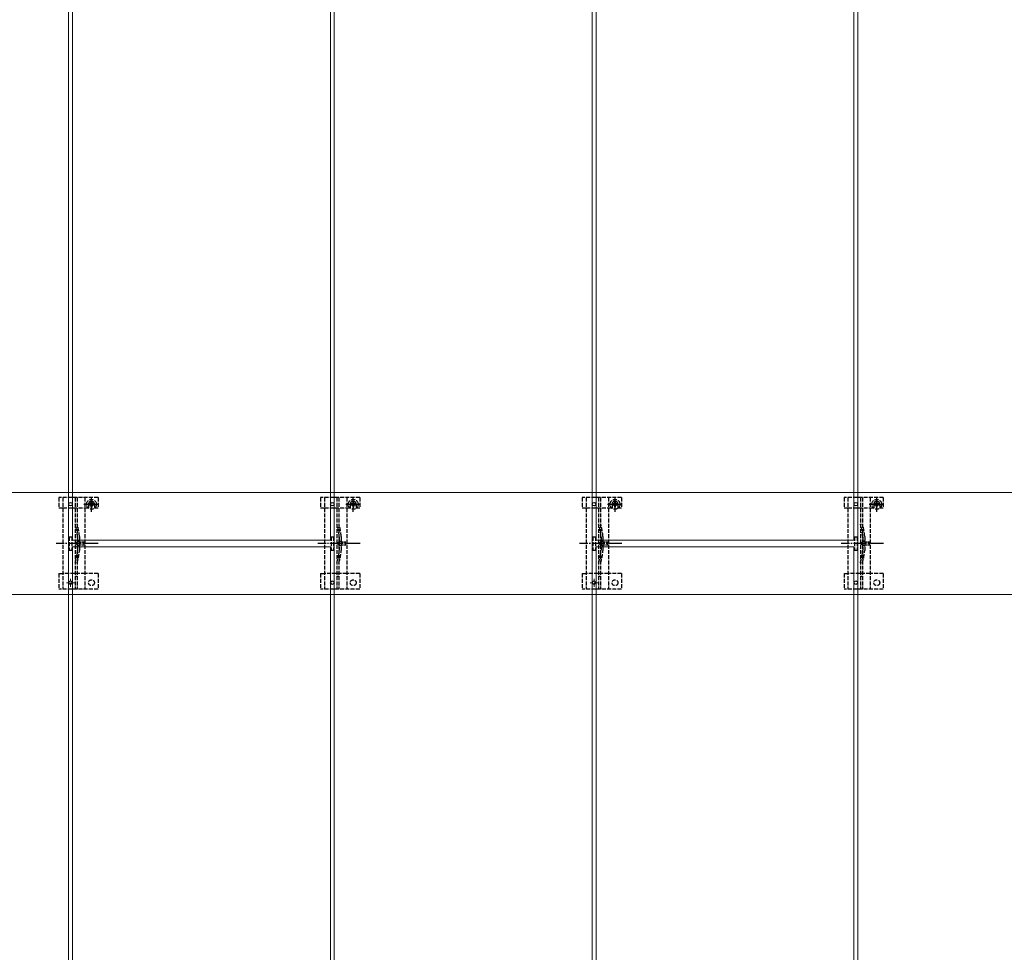
# Model space of a CAD drawing. Units: millimetres. Extents: x 250 to 8280, y 75 to 5795.
# Drawn here: x 5379 to 6132, y 2259 to 2972 of the extents above; entities that cross this region are included whole.
import ezdxf

# ---------------------------------------------------------------- set-up
doc = ezdxf.new("R2010")
doc.units = ezdxf.units.MM
doc.linetypes.add('YCENTER_1', pattern=[13, 10, -1, 1, -1])
doc.linetypes.add('YHIDDEN_1', pattern=[4, 3, -1])
for name, color, linetype, lineweight in [('YKK_11E', 7, 'Continuous', 13), ('YKK_12', 2, 'Continuous', 13), ('YKK_13', 4, 'Continuous', 30)]:
    doc.layers.add(name, color=color, linetype=linetype, lineweight=lineweight)

msp = doc.modelspace()

# ---------------------------------------------------------------- linework, layer by layer
at = {"layer": 'YKK_11E'}
for p, q in [((3423.1, 2610.73), (6413.1, 2610.73)), ((6413.1, 2532.73), (3423.1, 2532.73))]:
    msp.add_line(p, q, dxfattribs=at)
at = {"layer": 'YKK_12'}
for p, q in [((5419.6, 2574.23), (5419.6, 4569.23)), ((5616.6, 4569.23), (5616.6, 2574.23)), ((5819.6, 2574.23), (5819.6, 4569.23)), ((6016.6, 4569.23), (6016.6, 2574.23)), ((5416.6, 3569.23), (5416.6, 1579.23)), ((5619.6, 1579.23), (5619.6, 3569.23)), ((5816.6, 3569.23), (5816.6, 1579.23)), ((6019.6, 1579.23), (6019.6, 3569.23)), ((5616.6, 2574.23), (5419.6, 2574.23)), ((6016.6, 2574.23), (5819.6, 2574.23)), ((5419.6, 1579.23), (5419.6, 2569.23)), ((5419.6, 2569.23), (5616.6, 2569.23)), ((5616.6, 2569.23), (5616.6, 1579.23)), ((5819.6, 1579.23), (5819.6, 2569.23)), ((5819.6, 2569.23), (6016.6, 2569.23)), ((6016.6, 2569.23), (6016.6, 1579.23))]:
    msp.add_line(p, q, dxfattribs=at)
at = {"layer": 'YKK_12', "linetype": 'YHIDDEN_1'}
for p, q in [((5418.1, 2538.63), (5418.1, 2544.83)), ((5818.1, 2538.63), (5818.1, 2544.83)), ((5421.2, 2541.73), (5415, 2541.73)), ((5821.2, 2541.73), (5815, 2541.73))]:
    msp.add_line(p, q, dxfattribs=at)
at = {"layer": 'YKK_13', "linetype": 'YHIDDEN_1'}
for p, q in [((5409.1, 2606.73), (5409.1, 2598.93)), ((5439.1, 2606.73), (5409.1, 2606.73)), ((5412.1, 2606.73), (5412.1, 2536.73)), ((5421.6, 2606.73), (5421.6, 2536.73)), ((5423.1, 2606.73), (5423.1, 2536.73)), ((5429.1, 2606.73), (5429.1, 2536.73)), ((5434.51, 2603.66), (5433.69, 2603.66)), ((5433.69, 2603.66), (5433.69, 2602.84)), ((5434.1, 2595.86), (5434.1, 2607.36)), ((5434.51, 2602.84), (5434.51, 2603.66)), ((5439.1, 2606.73), (5439.1, 2598.93)), ((5609.1, 2606.73), (5609.1, 2598.93)), ((5639.1, 2606.73), (5609.1, 2606.73)), ((5612.1, 2606.73), (5612.1, 2536.73)), ((5621.6, 2606.73), (5621.6, 2536.73)), ((5623.1, 2606.73), (5623.1, 2536.73)), ((5629.1, 2606.73), (5629.1, 2536.73)), ((5634.51, 2603.66), (5633.69, 2603.66)), ((5633.69, 2603.66), (5633.69, 2602.84)), ((5634.1, 2595.86), (5634.1, 2607.36)), ((5634.51, 2602.84), (5634.51, 2603.66)), ((5639.1, 2606.73), (5639.1, 2598.93)), ((5809.1, 2606.73), (5809.1, 2598.93)), ((5839.1, 2606.73), (5809.1, 2606.73)), ((5812.1, 2606.73), (5812.1, 2536.73)), ((5821.6, 2606.73), (5821.6, 2536.73)), ((5823.1, 2606.73), (5823.1, 2536.73)), ((5829.1, 2606.73), (5829.1, 2536.73)), ((5834.51, 2603.66), (5833.69, 2603.66)), ((5833.69, 2603.66), (5833.69, 2602.84)), ((5834.1, 2595.86), (5834.1, 2607.36)), ((5834.51, 2602.84), (5834.51, 2603.66)), ((5839.1, 2606.73), (5839.1, 2598.93)), ((6009.1, 2606.73), (6009.1, 2598.93)), ((6039.1, 2606.73), (6009.1, 2606.73)), ((6012.1, 2606.73), (6012.1, 2536.73)), ((6021.6, 2606.73), (6021.6, 2536.73)), ((6023.1, 2606.73), (6023.1, 2536.73)), ((6029.1, 2606.73), (6029.1, 2536.73)), ((6034.51, 2603.66), (6033.69, 2603.66)), ((6033.69, 2603.66), (6033.69, 2602.84)), ((6034.1, 2595.86), (6034.1, 2607.36)), ((6034.51, 2602.84), (6034.51, 2603.66)), ((6039.1, 2606.73), (6039.1, 2598.93)), ((5409.1, 2598.93), (5412.1, 2598.93)), ((5412.15, 2598.93), (5429.1, 2598.93)), ((5428.35, 2601.61), (5439.85, 2601.61)), ((5429.1, 2598.93), (5431.85, 2598.93)), ((5431.85, 2601.73), (5431.85, 2598.93)), ((5432.87, 2602.02), (5432.05, 2602.02)), ((5432.05, 2602.02), (5432.05, 2601.2)), ((5432.05, 2601.2), (5432.87, 2601.2)), ((5433.69, 2600.38), (5433.69, 2599.56)), ((5433.69, 2599.56), (5434.51, 2599.56)), ((5434.51, 2599.56), (5434.51, 2600.38)), ((5436.15, 2602.02), (5435.33, 2602.02)), ((5435.33, 2601.2), (5436.15, 2601.2)), ((5436.15, 2601.2), (5436.15, 2602.02)), ((5436.35, 2601.73), (5436.35, 2598.93)), ((5436.35, 2598.93), (5439.1, 2598.93)), ((5609.1, 2598.93), (5612.1, 2598.93)), ((5612.15, 2598.93), (5629.1, 2598.93)), ((5628.35, 2601.61), (5639.85, 2601.61)), ((5629.1, 2598.93), (5631.85, 2598.93)), ((5631.85, 2601.73), (5631.85, 2598.93)), ((5632.87, 2602.02), (5632.05, 2602.02)), ((5632.05, 2602.02), (5632.05, 2601.2)), ((5632.05, 2601.2), (5632.87, 2601.2)), ((5633.69, 2600.38), (5633.69, 2599.56)), ((5633.69, 2599.56), (5634.51, 2599.56)), ((5634.51, 2599.56), (5634.51, 2600.38)), ((5636.15, 2602.02), (5635.33, 2602.02)), ((5635.33, 2601.2), (5636.15, 2601.2)), ((5636.15, 2601.2), (5636.15, 2602.02)), ((5636.35, 2601.73), (5636.35, 2598.93)), ((5636.35, 2598.93), (5639.1, 2598.93)), ((5809.1, 2598.93), (5812.1, 2598.93)), ((5812.15, 2598.93), (5829.1, 2598.93)), ((5828.35, 2601.61), (5839.85, 2601.61)), ((5829.1, 2598.93), (5831.85, 2598.93)), ((5831.85, 2601.73), (5831.85, 2598.93)), ((5832.87, 2602.02), (5832.05, 2602.02)), ((5832.05, 2602.02), (5832.05, 2601.2)), ((5832.05, 2601.2), (5832.87, 2601.2)), ((5833.69, 2600.38), (5833.69, 2599.56)), ((5833.69, 2599.56), (5834.51, 2599.56)), ((5834.51, 2599.56), (5834.51, 2600.38)), ((5836.15, 2602.02), (5835.33, 2602.02)), ((5835.33, 2601.2), (5836.15, 2601.2)), ((5836.15, 2601.2), (5836.15, 2602.02)), ((5836.35, 2601.73), (5836.35, 2598.93)), ((5836.35, 2598.93), (5839.1, 2598.93)), ((6009.1, 2598.93), (6012.1, 2598.93)), ((6012.15, 2598.93), (6029.1, 2598.93)), ((6028.35, 2601.61), (6039.85, 2601.61)), ((6029.1, 2598.93), (6031.85, 2598.93)), ((6031.85, 2601.73), (6031.85, 2598.93)), ((6032.87, 2602.02), (6032.05, 2602.02)), ((6032.05, 2602.02), (6032.05, 2601.2)), ((6032.05, 2601.2), (6032.87, 2601.2)), ((6033.69, 2600.38), (6033.69, 2599.56)), ((6033.69, 2599.56), (6034.51, 2599.56)), ((6034.51, 2599.56), (6034.51, 2600.38)), ((6036.15, 2602.02), (6035.33, 2602.02)), ((6035.33, 2601.2), (6036.15, 2601.2)), ((6036.15, 2601.2), (6036.15, 2602.02)), ((6036.35, 2601.73), (6036.35, 2598.93)), ((6036.35, 2598.93), (6039.1, 2598.93)), ((5417.1, 2576.73), (5417.1, 2566.73)), ((5417.1, 2576.73), (5419.1, 2576.73)), ((5419.1, 2576.73), (5419.1, 2566.73)), ((5423.4, 2576.83), (5423.4, 2566.62)), ((5424.9, 2577.04), (5424.9, 2566.42)), ((5617.1, 2576.73), (5617.1, 2566.73)), ((5617.1, 2576.73), (5619.1, 2576.73)), ((5619.1, 2576.73), (5619.1, 2566.73)), ((5623.4, 2576.83), (5623.4, 2566.62)), ((5624.9, 2577.04), (5624.9, 2566.42)), ((5817.1, 2576.73), (5817.1, 2566.73)), ((5817.1, 2576.73), (5819.1, 2576.73)), ((5819.1, 2576.73), (5819.1, 2566.73)), ((5823.4, 2576.83), (5823.4, 2566.62)), ((5824.9, 2577.04), (5824.9, 2566.42)), ((6017.1, 2576.73), (6017.1, 2566.73)), ((6017.1, 2576.73), (6019.1, 2576.73)), ((6019.1, 2576.73), (6019.1, 2566.73)), ((6023.4, 2576.83), (6023.4, 2566.62)), ((6024.9, 2577.04), (6024.9, 2566.42)), ((5417.1, 2566.73), (5419.1, 2566.73)), ((5617.1, 2566.73), (5619.1, 2566.73)), ((5817.1, 2566.73), (5819.1, 2566.73)), ((6017.1, 2566.73), (6019.1, 2566.73)), ((5409.1, 2548.73), (5409.1, 2536.73)), ((5409.1, 2548.73), (5412.1, 2548.73)), ((5429.1, 2548.73), (5412.1, 2548.73)), ((5439.1, 2548.73), (5429.1, 2548.73)), ((5439.1, 2548.73), (5439.1, 2536.73)), ((5609.1, 2548.73), (5609.1, 2536.73)), ((5609.1, 2548.73), (5612.1, 2548.73)), ((5629.1, 2548.73), (5612.1, 2548.73)), ((5639.1, 2548.73), (5629.1, 2548.73)), ((5639.1, 2548.73), (5639.1, 2536.73)), ((5809.1, 2548.73), (5809.1, 2536.73)), ((5809.1, 2548.73), (5812.1, 2548.73)), ((5829.1, 2548.73), (5812.1, 2548.73)), ((5839.1, 2548.73), (5829.1, 2548.73)), ((5839.1, 2548.73), (5839.1, 2536.73)), ((6009.1, 2548.73), (6009.1, 2536.73)), ((6009.1, 2548.73), (6012.1, 2548.73)), ((6029.1, 2548.73), (6012.1, 2548.73)), ((6039.1, 2548.73), (6029.1, 2548.73)), ((6039.1, 2548.73), (6039.1, 2536.73)), ((5439.1, 2536.73), (5409.1, 2536.73)), ((5639.1, 2536.73), (5609.1, 2536.73)), ((5839.1, 2536.73), (5809.1, 2536.73)), ((6039.1, 2536.73), (6009.1, 2536.73))]:
    msp.add_line(p, q, dxfattribs=at)
at = {"layer": 'YKK_13', "linetype": 'YHIDDEN_1', "ltscale": 0.5}
for p, q in [((5425.02, 2573.83), (5421.38, 2571.73)), ((5425.02, 2572.78), (5425.02, 2573.83)), ((5625.02, 2573.83), (5621.38, 2571.73)), ((5625.02, 2572.78), (5625.02, 2573.83)), ((5825.02, 2573.83), (5821.38, 2571.73)), ((5825.02, 2572.78), (5825.02, 2573.83)), ((6025.02, 2573.83), (6021.38, 2571.73)), ((6025.02, 2572.78), (6025.02, 2573.83)), ((5425.02, 2569.63), (5421.38, 2571.73)), ((5428.52, 2572.78), (5425.02, 2572.78)), ((5425.02, 2569.63), (5425.02, 2570.68)), ((5425.02, 2570.68), (5428.52, 2570.68)), ((5428.52, 2570.68), (5428.52, 2572.78)), ((5625.02, 2569.63), (5621.38, 2571.73)), ((5628.52, 2572.78), (5625.02, 2572.78)), ((5625.02, 2569.63), (5625.02, 2570.68)), ((5625.02, 2570.68), (5628.52, 2570.68)), ((5628.52, 2570.68), (5628.52, 2572.78)), ((5825.02, 2569.63), (5821.38, 2571.73)), ((5828.52, 2572.78), (5825.02, 2572.78)), ((5825.02, 2569.63), (5825.02, 2570.68)), ((5825.02, 2570.68), (5828.52, 2570.68)), ((5828.52, 2570.68), (5828.52, 2572.78)), ((6025.02, 2569.63), (6021.38, 2571.73)), ((6028.52, 2572.78), (6025.02, 2572.78)), ((6025.02, 2569.63), (6025.02, 2570.68)), ((6025.02, 2570.68), (6028.52, 2570.68)), ((6028.52, 2570.68), (6028.52, 2572.78)), ((5423.1, 2546.53), (5421.6, 2546.53)), ((5623.1, 2546.53), (5621.6, 2546.53)), ((5823.1, 2546.53), (5821.6, 2546.53)), ((6023.1, 2546.53), (6021.6, 2546.53))]:
    msp.add_line(p, q, dxfattribs=at)
at = {"layer": 'YKK_13', "linetype": 'YCENTER_1'}
for p, q in [((5439.3, 2571.73), (5407, 2571.73)), ((5639.3, 2571.73), (5607, 2571.73)), ((5839.3, 2571.73), (5807, 2571.73)), ((6039.3, 2571.73), (6007, 2571.73))]:
    msp.add_line(p, q, dxfattribs=at)
at = {"layer": 'YKK_13'}
for centre in [(5418.1, 2601.73), (5618.1, 2601.73), (5818.1, 2601.73), (6018.1, 2601.73), (5418.1, 2541.73), (5618.1, 2541.73), (5818.1, 2541.73), (6018.1, 2541.73)]:
    msp.add_circle(centre, 1.35, dxfattribs=at)
at = {"layer": 'YKK_13', "linetype": 'YHIDDEN_1'}
for centre, radius in [((5434.1, 2601.61), 3.75), ((5634.1, 2601.61), 3.75), ((5834.1, 2601.61), 3.75), ((6034.1, 2601.61), 3.75), ((5434.1, 2541.73), 2.25), ((5634.1, 2541.73), 2.25), ((5834.1, 2541.73), 2.25), ((6034.1, 2541.73), 2.25)]:
    msp.add_circle(centre, radius, dxfattribs=at)
for centre, radius, start, end in [((5434.1, 2601.73), 2.25, 0, 180), ((5634.1, 2601.73), 2.25, 0, 180), ((5834.1, 2601.73), 2.25, 0, 180), ((6034.1, 2601.73), 2.25, 0, 180), ((5432.87, 2602.84), 0.82, 270, 0), ((5432.87, 2600.38), 0.82, 0, 90), ((5435.33, 2602.84), 0.82, 180, 270), ((5435.33, 2600.38), 0.82, 90, 180), ((5632.87, 2602.84), 0.82, 270, 0), ((5632.87, 2600.38), 0.82, 0, 90), ((5635.33, 2602.84), 0.82, 180, 270), ((5635.33, 2600.38), 0.82, 90, 180), ((5832.87, 2602.84), 0.82, 270, 0), ((5832.87, 2600.38), 0.82, 0, 90), ((5835.33, 2602.84), 0.82, 180, 270), ((5835.33, 2600.38), 0.82, 90, 180), ((6032.87, 2602.84), 0.82, 270, 0), ((6032.87, 2600.38), 0.82, 0, 90), ((6035.33, 2602.84), 0.82, 180, 270), ((6035.33, 2600.38), 0.82, 90, 180), ((5375.1, 2572.76), 48.5, 5.37634, 16.47554), ((5375.1, 2572.76), 50, 5.11794, 16.22484), ((5575.1, 2572.76), 48.5, 5.37634, 16.47554), ((5575.1, 2572.76), 50, 5.11794, 16.22484), ((5775.1, 2572.76), 48.5, 5.37634, 16.47554), ((5775.1, 2572.76), 50, 5.11794, 16.22484), ((5975.1, 2572.76), 48.5, 5.37634, 16.47554), ((5975.1, 2572.76), 50, 5.11794, 16.22484), ((5418.4, 2576.83), 5, 0, 5.37634), ((5422.9, 2577.04), 2, 0, 5.11794), ((5618.4, 2576.83), 5, 0, 5.37634), ((5622.9, 2577.04), 2, 0, 5.11794), ((5818.4, 2576.83), 5, 0, 5.37634), ((5822.9, 2577.04), 2, 0, 5.11794), ((6018.4, 2576.83), 5, 0, 5.37634), ((6022.9, 2577.04), 2, 0, 5.11794), ((5375.1, 2570.7), 48.5, 343.52446, 354.62366), ((5375.1, 2570.7), 50, 343.77516, 354.88206), ((5418.4, 2566.62), 5, 354.62366, 0), ((5422.9, 2566.42), 2, 354.88206, 0), ((5575.1, 2570.7), 48.5, 343.52446, 354.62366), ((5575.1, 2570.7), 50, 343.77516, 354.88206), ((5618.4, 2566.62), 5, 354.62366, 0), ((5622.9, 2566.42), 2, 354.88206, 0), ((5775.1, 2570.7), 48.5, 343.52446, 354.62366), ((5775.1, 2570.7), 50, 343.77516, 354.88206), ((5818.4, 2566.62), 5, 354.62366, 0), ((5822.9, 2566.42), 2, 354.88206, 0), ((5975.1, 2570.7), 48.5, 343.52446, 354.62366), ((5975.1, 2570.7), 50, 343.77516, 354.88206), ((6018.4, 2566.62), 5, 354.62366, 0), ((6022.9, 2566.42), 2, 354.88206, 0)]:
    msp.add_arc(centre, radius, start, end, dxfattribs=at)

doc.saveas('drawing.dxf')
